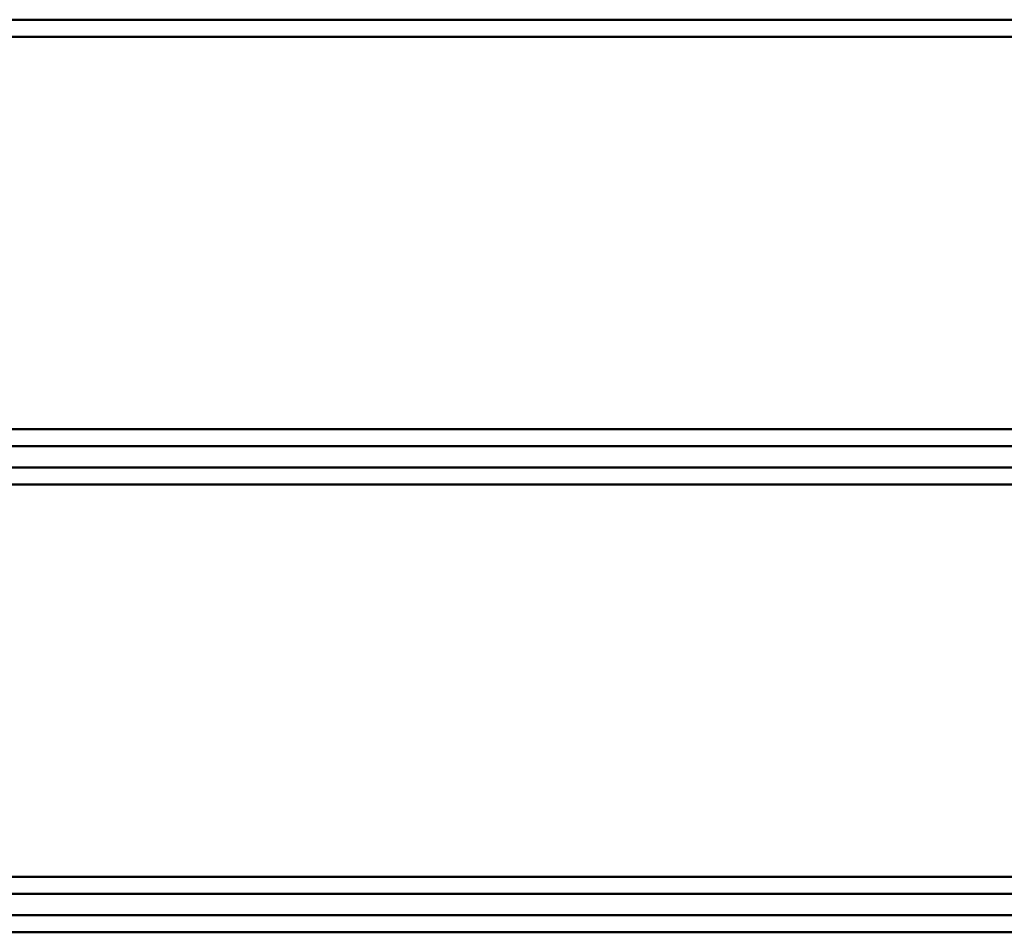
# Paper-space layout 'Лист1' of a CAD drawing. Units: millimetres. Extents: x -6932 to 6117, y -5667 to 4672.
# Drawn here: x -3442 to -3211, y -3796 to -3582 of the extents above; entities that cross this region are included whole.
import ezdxf

# ---------------------------------------------------------------- set-up
doc = ezdxf.new("R2010")
doc.units = ezdxf.units.MM

psp = doc.layouts.new('Лист1')

# ---------------------------------------------------------------- linework, layer by layer
at = {"color": 7, "linetype": 'Continuous', "lineweight": 50}
for p, q in [((-3525.79, -3582.48), (-2257.4, -3582.48)), ((-2257.4, -3682.48), (-3541.09, -3682.48)), ((-3541.09, -3687.48), (-2257.4, -3687.48)), ((-2257.4, -3787.48), (-3541.09, -3787.48)), ((-3541.09, -3792.48), (-2257.4, -3792.48))]:
    psp.add_line(p, q, dxfattribs=at)
at = {"color": 8, "linetype": 'Continuous', "lineweight": 50}
for p, q in [((-2255.85, -3586.48), (-3541.09, -3586.48)), ((-3541.09, -3678.48), (-2255.85, -3678.48)), ((-2255.85, -3691.48), (-3541.09, -3691.48)), ((-3541.09, -3783.48), (-2255.85, -3783.48)), ((-2255.85, -3796.48), (-3541.09, -3796.48))]:
    psp.add_line(p, q, dxfattribs=at)

doc.saveas('drawing.dxf')
